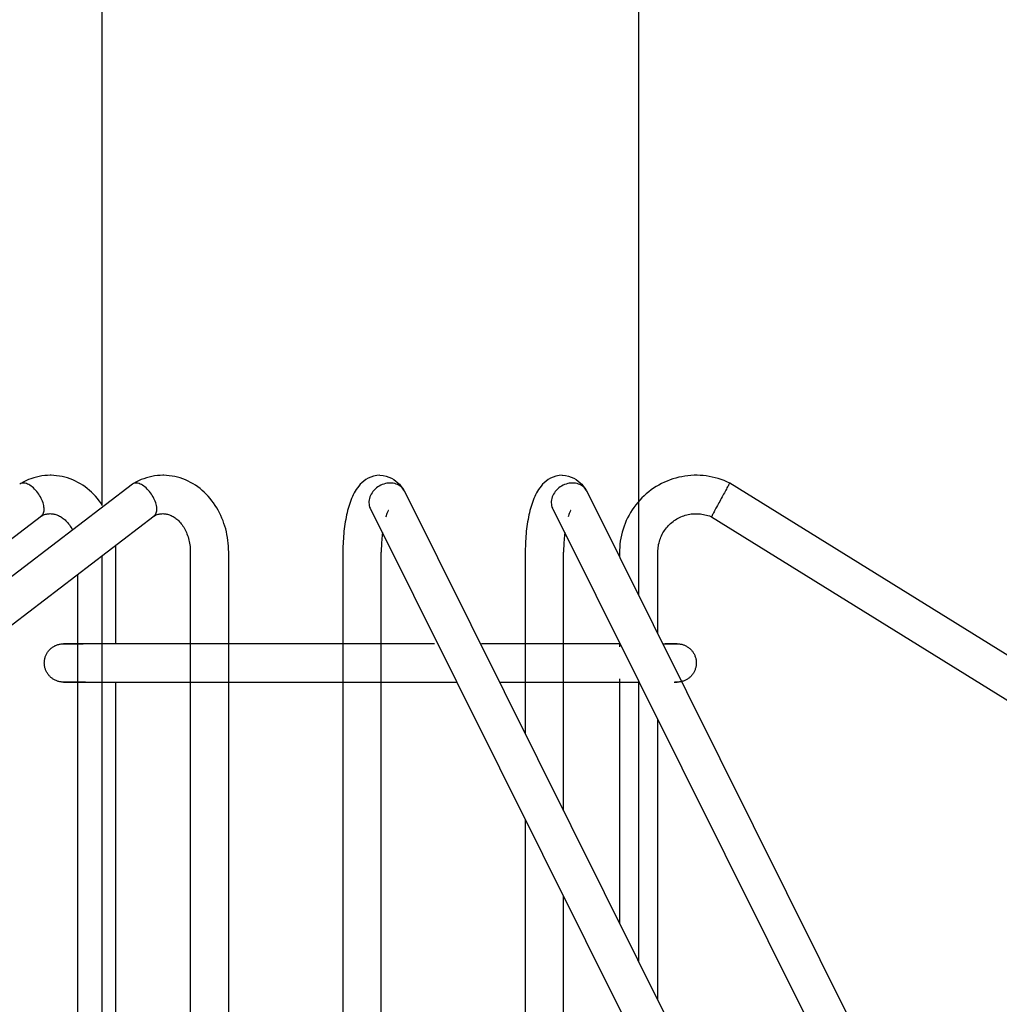
# Model space of a CAD drawing. Units: inches. Extents: x 0 to 204, y 0 to 264.
# Drawn here: x 86 to 89, y 97 to 100 of the extents above; entities that cross this region are included whole.
import ezdxf

# ---------------------------------------------------------------- set-up
doc = ezdxf.new("R2010")
doc.units = ezdxf.units.IN
doc.header["$MEASUREMENT"] = 0
doc.layers.get('0').update_dxf_attribs({"color": 10})
doc.layers.add('A-ANNO-DIMS', color=2, linetype='Continuous')
doc.styles.add('Arial', font='arial.ttf')
doc.dimstyles.new('ARCH-24', dxfattribs={"dimscale": 24, "dimtxt": 0.09375, "dimasz": 0.09375, "dimexe": 0.09375, "dimexo": 0.09375, "dimgap": 0.046875, "dimtad": 1, "dimdec": 4, "dimzin": 3, "dimdsep": 46, "dimlunit": 4, "dimtxsty": 'Arial', "dimcen": 0, "dimdle": 0.09375, "dimclrd": 256, "dimclre": 256, "dimclrt": 256, "dimadec": 0, "dimazin": 0, "dimtfac": 1, "dimtdec": 4, "dimtmove": 2, "dimatfit": 2, "dimfxl": 1, "dimfrac": 2, "dimtolj": 1, "dimtzin": 0, "dimlwd": -1, "dimlwe": -1, "dimarcsym": 0})

# ---------------------------------------------------------------- blocks, each defined once
blk = doc.blocks.new('*D2')
at = {"layer": 'A-ANNO-DIMS', "transparency": 16777216}
for p, q in [((76.0104, 119.7526), (76.0104, 82.2055)), ((97.5104, 86.8776), (97.5104, 82.2055)), ((78.2604, 84.4555), (95.2604, 84.4555))]:
    blk.add_line(p, q, dxfattribs=at)
for points in [[(78.2604, 84.8305), (78.2604, 84.0805), (76.0104, 84.4555)], [(95.2604, 84.8305), (95.2604, 84.0805), (97.5104, 84.4555)]]:
    blk.add_solid(points, dxfattribs=at)
at = {"layer": 'Defpoints', "color": 0, "transparency": 16777216}
for p in [(76.0104, 122.0026), (97.5104, 89.1276), (97.5104, 84.4555)]:
    blk.add_point(p, dxfattribs=at)
at = {"layer": 'A-ANNO-DIMS', "transparency": 16777216, "insert": (86.7604, 86.7055), "char_height": 2.25, "attachment_point": 5, "style": 'Arial'}
blk.add_mtext('\\A1;D', dxfattribs=at)
blk = doc.blocks.new('VALLE-SWIV5PC-SD')
for p, q in [((-0.875, 13.8791), (-0.875, 9.3295)), ((0.875, 9.0324), (0.875, 13.8791)), ((-0.7756, 9.3953), (-9.9296, 2.3811)), ((3.6052, 2.3633), (0.111, 9.3729)), ((4.1996, 2.3633), (0.7054, 9.3729)), ((12.4867, 2.3847), (1.1715, 9.3989)), ((0.0002, 9.315), (3.4953, 2.3036)), ((0.0032, 9.3098), (0.0034, 9.3096)), ((0.5946, 9.315), (4.0897, 2.3036)), ((0.5976, 9.3098), (0.5978, 9.3096)), ((-10.1719, 2.3195), (-1.0718, 9.2924)), ((-9.8485, 2.2858), (-0.7045, 9.2924)), ((1.1099, 9.2896), (1.1121, 9.2887)), ((1.1121, 9.2887), (12.4208, 2.2784)), ((-0.875, 9.1617), (-0.875, 5.652)), ((-0.8291, 8.8779), (-0.8291, 9.174)), ((-0.5867, 9.174), (-0.5867, 5.8594)), ((-0.4617, 5.8594), (-0.4617, 9.174)), ((-0.0893, 9.174), (-0.0893, 5.8594)), ((0.0357, 5.8594), (0.0357, 9.174)), ((0.5051, 9.174), (0.5051, 8.5818)), ((0.6301, 8.3309), (0.6301, 9.174)), ((0.8125, 9.174), (0.8125, 9.1578)), ((0.9375, 8.907), (0.9375, 9.174)), ((-0.9541, 9.1011), (-0.9541, 5.8594)), ((0.8125, 8.878), (0.8125, 8.8646)), ((0.8125, 8.7604), (0.8125, 7.9648)), ((-0.8291, 6.1279), (-0.8291, 8.7471)), ((0.875, 7.8394), (0.875, 8.7527)), ((0.9375, 7.714), (0.9375, 8.6273)), ((0.5051, 8.3024), (0.5051, 5.8594)), ((0.6301, 5.8594), (0.6301, 8.0518))]:
    blk.add_line(p, q)
at = {"flags": 128}
for points in [[(-1.0433, 9.424), (-1.0524, 9.4237), (-1.0615, 9.4231), (-1.0706, 9.4219), (-1.0797, 9.4204), (-1.0886, 9.4183), (-1.0974, 9.4159), (-1.1061, 9.413), (-1.1147, 9.4098), (-1.1231, 9.4061), (-1.1313, 9.402), (-1.1393, 9.3976), (-1.1414, 9.3964)], [(-1.0433, 9.424), (-1.0524, 9.4237), (-1.0615, 9.4231), (-1.0706, 9.4219), (-1.0797, 9.4204), (-1.0886, 9.4183), (-1.0974, 9.4159), (-1.1061, 9.413), (-1.1147, 9.4098), (-1.1231, 9.4061), (-1.1313, 9.402)], [(-0.873, 9.3261), (-0.8782, 9.3338), (-0.8838, 9.3412), (-0.8896, 9.3485), (-0.8956, 9.3555), (-0.9019, 9.3622), (-0.9085, 9.3686), (-0.9154, 9.3748), (-0.9225, 9.3807), (-0.9298, 9.3862), (-0.9373, 9.3915), (-0.9451, 9.3964), (-0.9531, 9.4009), (-0.9612, 9.405), (-0.9696, 9.4088), (-0.9781, 9.4122), (-0.9867, 9.4152), (-0.9955, 9.4177), (-1.0044, 9.4199), (-1.0134, 9.4215), (-1.0225, 9.4228), (-1.0316, 9.4236), (-1.0408, 9.4239), (-1.0433, 9.424)], [(-0.873, 9.3261), (-0.8782, 9.3338), (-0.8838, 9.3412), (-0.8896, 9.3485), (-0.8956, 9.3555), (-0.9019, 9.3622), (-0.9085, 9.3686), (-0.9154, 9.3748), (-0.9225, 9.3807), (-0.9298, 9.3862), (-0.9373, 9.3915), (-0.9451, 9.3964), (-0.9531, 9.4009), (-0.9612, 9.405), (-0.9696, 9.4088), (-0.9781, 9.4122), (-0.9867, 9.4152), (-0.9955, 9.4177), (-1.0044, 9.4199), (-1.0134, 9.4215), (-1.0225, 9.4228), (-1.0316, 9.4236), (-1.0408, 9.4239), (-1.0433, 9.424)], [(-0.6759, 9.424), (-0.6851, 9.4237), (-0.6942, 9.4231), (-0.7033, 9.4219), (-0.7123, 9.4204), (-0.7212, 9.4183), (-0.7301, 9.4159), (-0.7388, 9.413), (-0.7473, 9.4098), (-0.7557, 9.4061), (-0.7639, 9.402), (-0.7719, 9.3976), (-0.774, 9.3964)], [(-0.4617, 9.174), (-0.4619, 9.1835), (-0.4623, 9.193), (-0.4631, 9.2025), (-0.4642, 9.2119), (-0.4656, 9.2213), (-0.4672, 9.2307), (-0.4692, 9.2399), (-0.4715, 9.2491), (-0.4741, 9.2582), (-0.477, 9.2672), (-0.4802, 9.2761), (-0.4837, 9.2848), (-0.4875, 9.2934), (-0.4916, 9.3018), (-0.496, 9.3101), (-0.5007, 9.3182), (-0.5056, 9.3261), (-0.5109, 9.3338), (-0.5164, 9.3412), (-0.5222, 9.3485), (-0.5283, 9.3555), (-0.5346, 9.3622), (-0.5412, 9.3686), (-0.548, 9.3748), (-0.5551, 9.3807), (-0.5624, 9.3862), (-0.57, 9.3915), (-0.5777, 9.3964), (-0.5857, 9.4009), (-0.5939, 9.405), (-0.6022, 9.4088), (-0.6107, 9.4122), (-0.6194, 9.4152), (-0.6282, 9.4177), (-0.6371, 9.4199), (-0.6461, 9.4215), (-0.6552, 9.4228), (-0.6643, 9.4236), (-0.6734, 9.4239), (-0.6759, 9.424)], [(0.0311, 9.424), (0.0208, 9.4233), (0.0108, 9.4214), (0.0015, 9.4183), (-0.007, 9.4145), (-0.0147, 9.41), (-0.0214, 9.4051), (-0.0275, 9.3999), (-0.0328, 9.3946), (-0.0376, 9.3891), (-0.0419, 9.3835), (-0.0458, 9.3779), (-0.0494, 9.3722), (-0.0527, 9.3664), (-0.0557, 9.3604), (-0.0585, 9.3544), (-0.0612, 9.3483), (-0.0637, 9.3421), (-0.066, 9.3357), (-0.0682, 9.3292), (-0.0703, 9.3226), (-0.0723, 9.3158), (-0.0741, 9.3089), (-0.0758, 9.3019), (-0.0774, 9.2947), (-0.0789, 9.2874), (-0.0803, 9.28), (-0.0816, 9.2725), (-0.0828, 9.2649), (-0.0839, 9.2572), (-0.0849, 9.2494), (-0.0858, 9.2415), (-0.0866, 9.2335), (-0.0873, 9.2254), (-0.0879, 9.2173), (-0.0884, 9.2092), (-0.0888, 9.2009), (-0.0891, 9.1927), (-0.0892, 9.1845), (-0.0893, 9.1762), (-0.0893, 9.174)], [(0.0311, 9.424), (0.0415, 9.4233), (0.0515, 9.4214), (0.0608, 9.4183), (0.0693, 9.4145), (0.0769, 9.41), (0.0837, 9.4051), (0.0897, 9.3999), (0.0951, 9.3946), (0.0998, 9.3891), (0.1041, 9.3835), (0.1081, 9.3779), (0.1086, 9.3771)], [(0.6255, 9.424), (0.6152, 9.4233), (0.6052, 9.4214), (0.5959, 9.4183), (0.5874, 9.4145), (0.5797, 9.41), (0.573, 9.4051), (0.5669, 9.3999), (0.5616, 9.3946), (0.5568, 9.3891), (0.5525, 9.3835), (0.5486, 9.3779), (0.545, 9.3722), (0.5417, 9.3664), (0.5387, 9.3604), (0.5359, 9.3544), (0.5332, 9.3483), (0.5307, 9.3421), (0.5284, 9.3357), (0.5262, 9.3292), (0.5241, 9.3226), (0.5222, 9.3158), (0.5203, 9.3089), (0.5186, 9.3019), (0.517, 9.2947), (0.5155, 9.2874), (0.5141, 9.28), (0.5128, 9.2725), (0.5116, 9.2649), (0.5105, 9.2572), (0.5095, 9.2494), (0.5086, 9.2415), (0.5078, 9.2335), (0.5071, 9.2254), (0.5065, 9.2173), (0.506, 9.2092), (0.5056, 9.2009), (0.5054, 9.1927), (0.5052, 9.1845), (0.5051, 9.1762), (0.5051, 9.174)], [(0.6255, 9.424), (0.6359, 9.4233), (0.6459, 9.4214), (0.6552, 9.4183), (0.6637, 9.4145), (0.6713, 9.41), (0.6781, 9.4051), (0.6841, 9.3999), (0.6895, 9.3946), (0.6943, 9.3891), (0.6986, 9.3835), (0.7025, 9.3779), (0.703, 9.3771)], [(1.1715, 9.3989), (1.1624, 9.4031), (1.1532, 9.4069), (1.1438, 9.4104), (1.1343, 9.4134), (1.1246, 9.4161), (1.1149, 9.4184), (1.1051, 9.4203), (1.0952, 9.4218), (1.0853, 9.4229), (1.0753, 9.4236), (1.0653, 9.4239), (1.0553, 9.4239), (1.0453, 9.4234), (1.0354, 9.4225), (1.0254, 9.4212), (1.0156, 9.4195), (1.0058, 9.4174), (0.9961, 9.415), (0.9865, 9.4121), (0.9771, 9.4089), (0.9677, 9.4053), (0.9586, 9.4013), (0.9495, 9.397), (0.9407, 9.3923), (0.9321, 9.3872), (0.9237, 9.3819), (0.9155, 9.3761), (0.9075, 9.3701), (0.8998, 9.3637), (0.8923, 9.3571), (0.8851, 9.3501), (0.8782, 9.3429), (0.8716, 9.3354), (0.8653, 9.3276), (0.8593, 9.3196), (0.8537, 9.3114), (0.8483, 9.3029), (0.8433, 9.2942), (0.8387, 9.2854), (0.8344, 9.2764), (0.8305, 9.2671), (0.827, 9.2578), (0.8238, 9.2483), (0.821, 9.2387), (0.8186, 9.229), (0.8166, 9.2192), (0.815, 9.2093), (0.8138, 9.1994), (0.813, 9.1894), (0.8126, 9.1795), (0.8125, 9.174)], [(1.1715, 9.3989), (1.1624, 9.4031), (1.1532, 9.4069), (1.1438, 9.4104), (1.1343, 9.4134), (1.1246, 9.4161), (1.1149, 9.4184), (1.1051, 9.4203), (1.0952, 9.4218), (1.0853, 9.4229), (1.0753, 9.4236), (1.0653, 9.4239), (1.0553, 9.4239), (1.0453, 9.4234), (1.0354, 9.4225), (1.0254, 9.4212), (1.0156, 9.4195), (1.0058, 9.4174), (0.9961, 9.415), (0.9865, 9.4121), (0.9771, 9.4089), (0.9677, 9.4053), (0.9586, 9.4013), (0.9495, 9.397), (0.9407, 9.3923), (0.9321, 9.3872)], [(0.9237, 9.3819), (0.9155, 9.3761), (0.9075, 9.3701), (0.8998, 9.3637), (0.8923, 9.3571), (0.8851, 9.3501), (0.8782, 9.3429)], [(0.0591, 9.3098), (0.0589, 9.3096), (0.0584, 9.3089), (0.0578, 9.3077), (0.0569, 9.3062), (0.0559, 9.3041), (0.0548, 9.3018), (0.0537, 9.299), (0.0525, 9.2959), (0.0513, 9.2924), (0.05, 9.2886)], [(0.6535, 9.3098), (0.6533, 9.3096), (0.6528, 9.3089), (0.6522, 9.3077), (0.6513, 9.3062), (0.6503, 9.3041), (0.6492, 9.3018), (0.6481, 9.299), (0.6469, 9.2959), (0.6457, 9.2924), (0.6445, 9.2886)], [(-1.0741, 9.2909), (-1.0711, 9.2924), (-1.068, 9.2938), (-1.065, 9.295), (-1.062, 9.296), (-1.0589, 9.2969), (-1.0559, 9.2976), (-1.0529, 9.2982), (-1.0499, 9.2986), (-1.047, 9.2988), (-1.044, 9.299), (-1.0433, 9.299)], [(-1.0433, 9.299), (-1.0403, 9.2989), (-1.0373, 9.2987), (-1.0343, 9.2983), (-1.0313, 9.2978), (-1.0283, 9.2971), (-1.0253, 9.2963), (-1.0223, 9.2953), (-1.0192, 9.2941), (-1.0162, 9.2928), (-1.0131, 9.2913), (-1.0101, 9.2896), (-1.007, 9.2877), (-1.004, 9.2857), (-1.001, 9.2834), (-0.998, 9.281), (-0.995, 9.2784), (-0.9921, 9.2755), (-0.9892, 9.2725), (-0.9864, 9.2694), (-0.9836, 9.266), (-0.9809, 9.2624), (-0.9783, 9.2587), (-0.9758, 9.2548), (-0.9734, 9.2507), (-0.9711, 9.2465)], [(-0.995, 9.2784), (-0.9921, 9.2755), (-0.9892, 9.2725), (-0.9864, 9.2694)], [(-0.7068, 9.2909), (-0.7037, 9.2924), (-0.7007, 9.2938), (-0.6976, 9.295), (-0.6946, 9.296), (-0.6916, 9.2969), (-0.6886, 9.2976), (-0.6856, 9.2982), (-0.6826, 9.2986), (-0.6796, 9.2988), (-0.6766, 9.299), (-0.6759, 9.299)], [(-0.6759, 9.299), (-0.6729, 9.2989), (-0.6699, 9.2987), (-0.667, 9.2983), (-0.664, 9.2978), (-0.661, 9.2971), (-0.6579, 9.2963), (-0.6549, 9.2953), (-0.6519, 9.2941), (-0.6488, 9.2928), (-0.6458, 9.2913), (-0.6427, 9.2896), (-0.6397, 9.2877), (-0.6366, 9.2857), (-0.6336, 9.2834), (-0.6306, 9.281), (-0.6276, 9.2784), (-0.6247, 9.2755), (-0.6218, 9.2725), (-0.619, 9.2694), (-0.6162, 9.266), (-0.6135, 9.2624), (-0.6109, 9.2587), (-0.6084, 9.2548), (-0.606, 9.2507), (-0.6037, 9.2465), (-0.6015, 9.2421), (-0.5995, 9.2375), (-0.5976, 9.2329), (-0.5958, 9.2281), (-0.5941, 9.2231), (-0.5927, 9.2181), (-0.5913, 9.213), (-0.5902, 9.2078), (-0.5891, 9.2025), (-0.5883, 9.1972), (-0.5877, 9.1918), (-0.5872, 9.1864), (-0.5868, 9.1809), (-0.5867, 9.1754), (-0.5867, 9.174)], [(0.9375, 9.174), (0.9376, 9.179), (0.9379, 9.1839), (0.9384, 9.1889), (0.9391, 9.1939), (0.94, 9.1988), (0.9411, 9.2037), (0.9424, 9.2085), (0.9438, 9.2133), (0.9455, 9.218), (0.9474, 9.2226), (0.9494, 9.2272), (0.9516, 9.2317), (0.954, 9.2361), (0.9566, 9.2404), (0.9593, 9.2445), (0.9622, 9.2486), (0.9653, 9.2526), (0.9685, 9.2564), (0.9719, 9.2601), (0.9754, 9.2636), (0.9791, 9.267), (0.9829, 9.2703), (0.9868, 9.2734), (0.9908, 9.2764), (0.995, 9.2791), (0.9992, 9.2818), (1.0036, 9.2842), (1.008, 9.2865), (1.0126, 9.2886), (1.0172, 9.2905), (1.0219, 9.2922), (1.0267, 9.2937), (1.0315, 9.295), (1.0363, 9.2962), (1.0413, 9.2971), (1.0462, 9.2979), (1.0512, 9.2984), (1.0562, 9.2988), (1.0612, 9.2989), (1.0661, 9.2989), (1.0711, 9.2987), (1.0761, 9.2982), (1.0811, 9.2976), (1.086, 9.2967), (1.0909, 9.2957), (1.0957, 9.2945), (1.1005, 9.293), (1.1053, 9.2914), (1.1099, 9.2896), (1.1121, 9.2887)], [(0.0396, 9.2375), (0.0388, 9.2314), (0.0382, 9.2252), (0.0376, 9.2188), (0.0371, 9.2124), (0.0366, 9.2058), (0.0363, 9.1992), (0.036, 9.1926), (0.0358, 9.1859), (0.0357, 9.1792), (0.0357, 9.174)], [(0.634, 9.2375), (0.6332, 9.2314), (0.6326, 9.2252), (0.632, 9.2188), (0.6315, 9.2124), (0.631, 9.2058), (0.6307, 9.1992), (0.6304, 9.1926), (0.6302, 9.1859), (0.6301, 9.1792), (0.6301, 9.174)], [(-0.8291, 9.174), (-0.8292, 9.1835), (-0.8297, 9.193)], [(-1.0627, 8.8125), (-1.0626, 8.815), (-1.0625, 8.8175), (-1.0622, 8.82), (-1.0619, 8.8225), (-1.0614, 8.8249), (-1.0609, 8.8274), (-1.0603, 8.8298), (-1.0595, 8.8322), (-1.0587, 8.8345), (-1.0578, 8.8368), (-1.0567, 8.8391), (-1.0556, 8.8414), (-1.0544, 8.8436), (-1.0531, 8.8457), (-1.0518, 8.8478), (-1.0503, 8.8498), (-1.0488, 8.8518), (-1.0472, 8.8537), (-1.0455, 8.8556), (-1.0437, 8.8573), (-1.0419, 8.859), (-1.04, 8.8607), (-1.0381, 8.8622), (-1.036, 8.8637), (-1.034, 8.8651), (-1.0318, 8.8664), (-1.0297, 8.8676), (-1.0274, 8.8688), (-1.0252, 8.8698), (-1.0228, 8.8708), (-1.0205, 8.8716), (-1.0181, 8.8724), (-1.0157, 8.873), (-1.0133, 8.8736), (-1.0108, 8.8741), (-1.0083, 8.8745), (-1.0059, 8.8747), (-1.0034, 8.8749), (-1.0009, 8.875), (-1.0002, 8.875)], [(-1.0627, 8.8125), (-1.0626, 8.815), (-1.0625, 8.8175), (-1.0622, 8.82), (-1.0619, 8.8225), (-1.0614, 8.8249), (-1.0609, 8.8274), (-1.0603, 8.8298), (-1.0595, 8.8322), (-1.0587, 8.8345), (-1.0578, 8.8368), (-1.0567, 8.8391), (-1.0556, 8.8414), (-1.0544, 8.8436), (-1.0531, 8.8457), (-1.0518, 8.8478), (-1.0503, 8.8498), (-1.0488, 8.8518), (-1.0472, 8.8537), (-1.0455, 8.8556), (-1.0437, 8.8573), (-1.0419, 8.859), (-1.04, 8.8607), (-1.0381, 8.8622), (-1.036, 8.8637), (-1.034, 8.8651), (-1.0318, 8.8664), (-1.0297, 8.8676), (-1.0274, 8.8688), (-1.0252, 8.8698), (-1.0228, 8.8708), (-1.0205, 8.8716), (-1.0181, 8.8724), (-1.0157, 8.873), (-1.0133, 8.8736), (-1.0108, 8.8741), (-1.0083, 8.8745), (-1.0059, 8.8747), (-1.0034, 8.8749), (-1.0009, 8.875), (-1.0002, 8.875)], [(0.2093, 8.875), (0.17, 8.875), (0.1304, 8.875), (0.0907, 8.875), (0.0508, 8.875), (0.0108, 8.875), (-0.0292, 8.875), (-0.0692, 8.875), (-0.109, 8.875), (-0.1487, 8.875), (-0.1881, 8.875), (-0.2272, 8.875), (-0.266, 8.875), (-0.3044, 8.875), (-0.3422, 8.875), (-0.3795, 8.875), (-0.4162, 8.875), (-0.4523, 8.875), (-0.4876, 8.875), (-0.5221, 8.875), (-0.5558, 8.875), (-0.5886, 8.875), (-0.6205, 8.875), (-0.6514, 8.875), (-0.6812, 8.875), (-0.7099, 8.875), (-0.7375, 8.875), (-0.764, 8.875), (-0.7892, 8.875), (-0.8131, 8.875), (-0.8357, 8.875), (-0.8571, 8.875), (-0.877, 8.875), (-0.8955, 8.875), (-0.9126, 8.875), (-0.9283, 8.875), (-0.9424, 8.875), (-0.955, 8.875), (-0.9662, 8.875), (-0.9757, 8.875), (-0.9837, 8.875), (-0.9902, 8.875), (-0.995, 8.875), (-0.9983, 8.875), (-1, 8.875), (-1.0002, 8.875)], [(-1.0002, 8.875), (-0.9994, 8.875), (-0.997, 8.875), (-0.993, 8.875), (-0.9874, 8.875), (-0.9803, 8.875), (-0.9715, 8.875), (-0.9612, 8.875), (-0.9494, 8.875), (-0.9361, 8.875)], [(0.2093, 8.875), (0.17, 8.875), (0.1304, 8.875), (0.0907, 8.875), (0.0508, 8.875), (0.0108, 8.875), (-0.0292, 8.875), (-0.0692, 8.875), (-0.109, 8.875), (-0.1487, 8.875), (-0.1881, 8.875), (-0.2272, 8.875), (-0.266, 8.875), (-0.3044, 8.875), (-0.3422, 8.875), (-0.3795, 8.875), (-0.4162, 8.875), (-0.4523, 8.875), (-0.4876, 8.875), (-0.5221, 8.875), (-0.5558, 8.875), (-0.5886, 8.875), (-0.6205, 8.875), (-0.6514, 8.875), (-0.6812, 8.875), (-0.7099, 8.875), (-0.7375, 8.875), (-0.764, 8.875), (-0.7892, 8.875), (-0.8131, 8.875), (-0.8357, 8.875), (-0.8571, 8.875), (-0.877, 8.875), (-0.8955, 8.875), (-0.9126, 8.875), (-0.9283, 8.875), (-0.9424, 8.875), (-0.955, 8.875), (-0.9662, 8.875), (-0.9757, 8.875), (-0.9837, 8.875), (-0.9902, 8.875), (-0.995, 8.875), (-0.9983, 8.875), (-1, 8.875), (-1.0002, 8.875)], [(-1.0002, 8.875), (-0.9994, 8.875), (-0.997, 8.875), (-0.993, 8.875), (-0.9874, 8.875), (-0.9803, 8.875), (-0.9715, 8.875), (-0.9612, 8.875), (-0.9494, 8.875), (-0.9361, 8.875)], [(0.814, 8.875), (0.8023, 8.875), (0.7777, 8.875), (0.752, 8.875), (0.725, 8.875), (0.6968, 8.875), (0.6676, 8.875), (0.6373, 8.875), (0.6059, 8.875), (0.5736, 8.875), (0.5404, 8.875), (0.5063, 8.875), (0.4714, 8.875), (0.4358, 8.875), (0.3994, 8.875), (0.3624, 8.875)], [(0.814, 8.875), (0.8023, 8.875), (0.7777, 8.875), (0.752, 8.875), (0.725, 8.875), (0.6968, 8.875), (0.6676, 8.875), (0.6373, 8.875), (0.6059, 8.875), (0.5736, 8.875), (0.5404, 8.875), (0.5063, 8.875), (0.4714, 8.875), (0.4358, 8.875), (0.3994, 8.875), (0.3624, 8.875)], [(0.955, 8.875), (0.9662, 8.875), (0.9757, 8.875), (0.9837, 8.875), (0.9902, 8.875), (0.995, 8.875), (0.9983, 8.875), (1, 8.875), (1.0002, 8.875)], [(0.955, 8.875), (0.9662, 8.875), (0.9757, 8.875), (0.9837, 8.875), (0.9902, 8.875), (0.995, 8.875), (0.9983, 8.875), (1, 8.875), (1.0002, 8.875)], [(1.0002, 8.875), (0.9994, 8.875), (0.997, 8.875), (0.993, 8.875), (0.9874, 8.875), (0.9803, 8.875), (0.9715, 8.875), (0.9612, 8.875)], [(1.0002, 8.875), (0.9994, 8.875), (0.997, 8.875), (0.993, 8.875), (0.9874, 8.875), (0.9803, 8.875), (0.9715, 8.875), (0.9612, 8.875)], [(1.0002, 8.875), (1.0027, 8.875), (1.0052, 8.8748), (1.0077, 8.8746), (1.0102, 8.8742), (1.0126, 8.8738), (1.015, 8.8732), (1.0175, 8.8726), (1.0199, 8.8718), (1.0222, 8.871), (1.0245, 8.8701), (1.0268, 8.869), (1.0291, 8.8679), (1.0312, 8.8667), (1.0334, 8.8655), (1.0355, 8.8641), (1.0375, 8.8626), (1.0395, 8.8611), (1.0414, 8.8595), (1.0433, 8.8578), (1.045, 8.856), (1.0467, 8.8542), (1.0484, 8.8523), (1.0499, 8.8504), (1.0514, 8.8483), (1.0528, 8.8463), (1.0541, 8.8441), (1.0553, 8.842), (1.0564, 8.8397), (1.0575, 8.8375), (1.0584, 8.8351), (1.0593, 8.8328), (1.0601, 8.8304), (1.0607, 8.828), (1.0613, 8.8256), (1.0618, 8.8231), (1.0622, 8.8207), (1.0624, 8.8182), (1.0626, 8.8157), (1.0627, 8.8132), (1.0627, 8.8125)], [(1.0002, 8.875), (1.0027, 8.875), (1.0052, 8.8748), (1.0077, 8.8746), (1.0102, 8.8742), (1.0126, 8.8738), (1.015, 8.8732), (1.0175, 8.8726), (1.0199, 8.8718), (1.0222, 8.871), (1.0245, 8.8701), (1.0268, 8.869), (1.0291, 8.8679), (1.0312, 8.8667), (1.0334, 8.8655), (1.0355, 8.8641), (1.0375, 8.8626), (1.0395, 8.8611), (1.0414, 8.8595), (1.0433, 8.8578), (1.045, 8.856), (1.0467, 8.8542), (1.0484, 8.8523), (1.0499, 8.8504), (1.0514, 8.8483), (1.0528, 8.8463), (1.0541, 8.8441), (1.0553, 8.842), (1.0564, 8.8397), (1.0575, 8.8375), (1.0584, 8.8351), (1.0593, 8.8328), (1.0601, 8.8304), (1.0607, 8.828), (1.0613, 8.8256), (1.0618, 8.8231), (1.0622, 8.8207), (1.0624, 8.8182), (1.0626, 8.8157), (1.0627, 8.8132), (1.0627, 8.8125)], [(-1.0002, 8.75), (-1.0027, 8.75), (-1.0052, 8.7502), (-1.0077, 8.7504), (-1.0102, 8.7508), (-1.0126, 8.7512), (-1.015, 8.7518), (-1.0175, 8.7524), (-1.0199, 8.7532), (-1.0222, 8.754), (-1.0245, 8.7549), (-1.0268, 8.756), (-1.0291, 8.7571), (-1.0312, 8.7583), (-1.0334, 8.7595), (-1.0355, 8.7609), (-1.0375, 8.7624), (-1.0395, 8.7639), (-1.0414, 8.7655), (-1.0433, 8.7672), (-1.045, 8.769), (-1.0467, 8.7708), (-1.0484, 8.7727), (-1.0499, 8.7746), (-1.0514, 8.7767), (-1.0528, 8.7787), (-1.0541, 8.7809), (-1.0553, 8.783), (-1.0564, 8.7853), (-1.0575, 8.7875), (-1.0584, 8.7899), (-1.0593, 8.7922), (-1.0601, 8.7946), (-1.0607, 8.797), (-1.0613, 8.7994), (-1.0618, 8.8019), (-1.0622, 8.8043), (-1.0624, 8.8068), (-1.0626, 8.8093), (-1.0627, 8.8118), (-1.0627, 8.8125)], [(-1.0002, 8.75), (-1.0027, 8.75), (-1.0052, 8.7502), (-1.0077, 8.7504), (-1.0102, 8.7508), (-1.0126, 8.7512), (-1.015, 8.7518), (-1.0175, 8.7524), (-1.0199, 8.7532), (-1.0222, 8.754), (-1.0245, 8.7549), (-1.0268, 8.756), (-1.0291, 8.7571), (-1.0312, 8.7583), (-1.0334, 8.7595), (-1.0355, 8.7609), (-1.0375, 8.7624), (-1.0395, 8.7639), (-1.0414, 8.7655), (-1.0433, 8.7672), (-1.045, 8.769), (-1.0467, 8.7708), (-1.0484, 8.7727), (-1.0499, 8.7746), (-1.0514, 8.7767), (-1.0528, 8.7787), (-1.0541, 8.7809), (-1.0553, 8.783), (-1.0564, 8.7853), (-1.0575, 8.7875), (-1.0584, 8.7899), (-1.0593, 8.7922), (-1.0601, 8.7946), (-1.0607, 8.797), (-1.0613, 8.7994), (-1.0618, 8.8019), (-1.0622, 8.8043), (-1.0624, 8.8068), (-1.0626, 8.8093), (-1.0627, 8.8118), (-1.0627, 8.8125)], [(1.0627, 8.8125), (1.0626, 8.81), (1.0625, 8.8075), (1.0622, 8.805), (1.0619, 8.8025), (1.0614, 8.8001), (1.0609, 8.7976), (1.0603, 8.7952), (1.0595, 8.7928), (1.0587, 8.7905), (1.0578, 8.7882), (1.0567, 8.7859), (1.0556, 8.7836), (1.0544, 8.7814), (1.0531, 8.7793), (1.0518, 8.7772), (1.0503, 8.7752), (1.0488, 8.7732), (1.0472, 8.7713), (1.0455, 8.7694), (1.0437, 8.7677), (1.0419, 8.766), (1.04, 8.7643), (1.0381, 8.7628), (1.036, 8.7613), (1.034, 8.7599), (1.0318, 8.7586), (1.0297, 8.7574), (1.0274, 8.7562), (1.0252, 8.7552), (1.0228, 8.7542), (1.0205, 8.7534), (1.0181, 8.7526), (1.0157, 8.752), (1.0133, 8.7514), (1.0108, 8.7509), (1.0083, 8.7505), (1.0059, 8.7503), (1.0034, 8.7501), (1.0009, 8.75), (1.0002, 8.75)], [(1.0627, 8.8125), (1.0626, 8.81), (1.0625, 8.8075), (1.0622, 8.805), (1.0619, 8.8025), (1.0614, 8.8001), (1.0609, 8.7976), (1.0603, 8.7952), (1.0595, 8.7928), (1.0587, 8.7905), (1.0578, 8.7882), (1.0567, 8.7859), (1.0556, 8.7836), (1.0544, 8.7814), (1.0531, 8.7793), (1.0518, 8.7772), (1.0503, 8.7752), (1.0488, 8.7732), (1.0472, 8.7713), (1.0455, 8.7694), (1.0437, 8.7677), (1.0419, 8.766), (1.04, 8.7643), (1.0381, 8.7628), (1.036, 8.7613), (1.034, 8.7599), (1.0318, 8.7586), (1.0297, 8.7574), (1.0274, 8.7562), (1.0252, 8.7552), (1.0228, 8.7542), (1.0205, 8.7534), (1.0181, 8.7526), (1.0157, 8.752), (1.0133, 8.7514), (1.0108, 8.7509), (1.0083, 8.7505), (1.0059, 8.7503), (1.0034, 8.7501), (1.0009, 8.75), (1.0002, 8.75)], [(-1.0002, 8.75), (-0.9994, 8.75), (-0.997, 8.75), (-0.993, 8.75), (-0.9874, 8.75), (-0.9803, 8.75), (-0.9715, 8.75), (-0.9612, 8.75), (-0.9494, 8.75), (-0.9361, 8.75), (-0.9212, 8.75), (-0.9049, 8.75), (-0.8872, 8.75), (-0.868, 8.75), (-0.8474, 8.75), (-0.8255, 8.75), (-0.8023, 8.75), (-0.7777, 8.75), (-0.752, 8.75), (-0.725, 8.75), (-0.6968, 8.75), (-0.6676, 8.75), (-0.6373, 8.75), (-0.6059, 8.75), (-0.5736, 8.75), (-0.5404, 8.75), (-0.5063, 8.75), (-0.4714, 8.75), (-0.4358, 8.75), (-0.3994, 8.75), (-0.3624, 8.75), (-0.3249, 8.75), (-0.2868, 8.75), (-0.2482, 8.75), (-0.2093, 8.75), (-0.17, 8.75), (-0.1304, 8.75), (-0.0907, 8.75), (-0.0508, 8.75), (-0.0108, 8.75), (0.0292, 8.75), (0.0692, 8.75), (0.109, 8.75), (0.1487, 8.75), (0.1881, 8.75), (0.2272, 8.75), (0.266, 8.75), (0.2819, 8.75)], [(-0.9283, 8.75), (-0.9424, 8.75), (-0.955, 8.75), (-0.9662, 8.75), (-0.9757, 8.75), (-0.9837, 8.75), (-0.9902, 8.75), (-0.995, 8.75), (-0.9983, 8.75), (-1, 8.75), (-1.0002, 8.75)], [(-1.0002, 8.75), (-0.9994, 8.75), (-0.997, 8.75), (-0.993, 8.75), (-0.9874, 8.75), (-0.9803, 8.75), (-0.9715, 8.75), (-0.9612, 8.75), (-0.9494, 8.75), (-0.9361, 8.75), (-0.9212, 8.75), (-0.9049, 8.75), (-0.8872, 8.75), (-0.868, 8.75), (-0.8474, 8.75), (-0.8255, 8.75), (-0.8023, 8.75), (-0.7777, 8.75), (-0.752, 8.75), (-0.725, 8.75), (-0.6968, 8.75), (-0.6676, 8.75), (-0.6373, 8.75), (-0.6059, 8.75), (-0.5736, 8.75), (-0.5404, 8.75), (-0.5063, 8.75), (-0.4714, 8.75), (-0.4358, 8.75), (-0.3994, 8.75), (-0.3624, 8.75), (-0.3249, 8.75), (-0.2868, 8.75), (-0.2482, 8.75), (-0.2093, 8.75), (-0.17, 8.75), (-0.1304, 8.75), (-0.0907, 8.75), (-0.0508, 8.75), (-0.0108, 8.75), (0.0292, 8.75), (0.0692, 8.75), (0.109, 8.75), (0.1487, 8.75), (0.1881, 8.75), (0.2272, 8.75), (0.266, 8.75), (0.2819, 8.75)], [(-0.9283, 8.75), (-0.9424, 8.75), (-0.955, 8.75), (-0.9662, 8.75), (-0.9757, 8.75), (-0.9837, 8.75), (-0.9902, 8.75), (-0.995, 8.75), (-0.9983, 8.75), (-1, 8.75), (-1.0002, 8.75)], [(0.4213, 8.75), (0.4523, 8.75), (0.4876, 8.75), (0.5221, 8.75), (0.5558, 8.75), (0.5886, 8.75), (0.6205, 8.75), (0.6514, 8.75), (0.6812, 8.75), (0.7099, 8.75), (0.7375, 8.75), (0.764, 8.75), (0.7892, 8.75), (0.8131, 8.75), (0.8357, 8.75), (0.8571, 8.75), (0.8763, 8.75)], [(0.4213, 8.75), (0.4523, 8.75), (0.4876, 8.75), (0.5221, 8.75), (0.5558, 8.75), (0.5886, 8.75), (0.6205, 8.75), (0.6514, 8.75), (0.6812, 8.75), (0.7099, 8.75), (0.7375, 8.75), (0.764, 8.75), (0.7892, 8.75), (0.8131, 8.75), (0.8357, 8.75), (0.8571, 8.75), (0.8763, 8.75)], [(0.9902, 8.75), (0.995, 8.75), (0.9983, 8.75), (1, 8.75), (1.0002, 8.75)], [(0.9902, 8.75), (0.995, 8.75), (0.9983, 8.75), (1, 8.75), (1.0002, 8.75)], [(1.0002, 8.75), (0.9994, 8.75), (0.997, 8.75), (0.993, 8.75)], [(1.0002, 8.75), (0.9994, 8.75), (0.997, 8.75), (0.993, 8.75)]]:
    blk.add_lwpolyline(points, dxfattribs=at)
for points, knots in [([(-1.1315, 9.3989), (-1.1357, 9.3989), (-1.1397, 9.3978), (-1.1428, 9.3954), (-1.143, 9.3953)], [0, 0, 0, 0, 0.1111111, 0.1162688, 0.1162688, 0.1162688, 0.1162688]), ([(-0.7641, 9.3989), (-0.7684, 9.3989), (-0.7723, 9.3978), (-0.7755, 9.3954), (-0.7756, 9.3953)], [0, 0, 0, 0, 0.1111111, 0.1162688, 0.1162688, 0.1162688, 0.1162688]), ([(0.0648, 9.3989), (0.0579, 9.3989), (0.0437, 9.3967), (0.0237, 9.3869), (0.0077, 9.372), (-0.0026, 9.3537), (-0.0058, 9.3342), (-0.0029, 9.3214), (-0.0001, 9.3155), (0.0002, 9.315)], [0, 0, 0, 0, 0.1111111, 0.2222222, 0.3333333, 0.4444444, 0.5555556, 0.6666667, 0.6757841, 0.6757841, 0.6757841, 0.6757841]), ([(0.6592, 9.3989), (0.6523, 9.3989), (0.6381, 9.3967), (0.6181, 9.3869), (0.6021, 9.372), (0.5918, 9.3537), (0.5886, 9.3342), (0.5915, 9.3214), (0.5943, 9.3155), (0.5946, 9.315)], [0, 0, 0, 0, 0.1111111, 0.2222222, 0.3333333, 0.4444444, 0.5555556, 0.6666667, 0.6757841, 0.6757841, 0.6757841, 0.6757841])]:
    blk.add_open_spline(points, degree=3, knots=knots)
for points in [[(-1.0723, 9.292), (-1.0692, 9.2943), (-1.0644, 9.3008), (-1.0625, 9.3158), (-1.066, 9.3342), (-1.0745, 9.3538), (-1.087, 9.372), (-1.102, 9.387), (-1.1176, 9.3967), (-1.1272, 9.3989), (-1.1315, 9.3989)], [(-0.7049, 9.292), (-0.7018, 9.2943), (-0.6971, 9.3008), (-0.6952, 9.3158), (-0.6986, 9.3342), (-0.7072, 9.3538), (-0.7197, 9.372), (-0.7347, 9.387), (-0.7503, 9.3967), (-0.7598, 9.3989), (-0.7641, 9.3989)], [(0.1117, 9.3715), (0.1091, 9.377), (0.1018, 9.387), (0.0852, 9.3967), (0.0717, 9.3989), (0.0648, 9.3989)], [(0.7061, 9.3715), (0.7035, 9.377), (0.6962, 9.387), (0.6796, 9.3967), (0.6661, 9.3989), (0.6592, 9.3989)], [(1.1715, 9.3989), (1.1715, 9.3989), (1.1703, 9.3967), (1.1649, 9.3869), (1.1568, 9.372), (1.1468, 9.3537), (1.1363, 9.3342), (1.1264, 9.3158), (1.1185, 9.3008), (1.1133, 9.291), (1.1121, 9.2887), (1.1121, 9.2887)]]:
    blk.add_open_spline(points, degree=3)

msp = doc.modelspace()

# ---------------------------------------------------------------- block references
msp.add_blockref('VALLE-SWIV5PC-SD', (86.76044, 89.1276))

# ---------------------------------------------------------------- dimensions: what is measured, and where the dimension line sits
at = {"layer": 'A-ANNO-DIMS'}
dim = msp.add_linear_dim(base=(97.51044, 84.45548), p1=(76.01044, 122.0026), p2=(97.51044, 89.1276), text='D', dimstyle='ARCH-24', dxfattribs=at)
dim.commit()
dim.dimension.update_dxf_attribs({"geometry": '*D2', "text_midpoint": (86.76044, 86.70548)})

doc.saveas('drawing.dxf')
